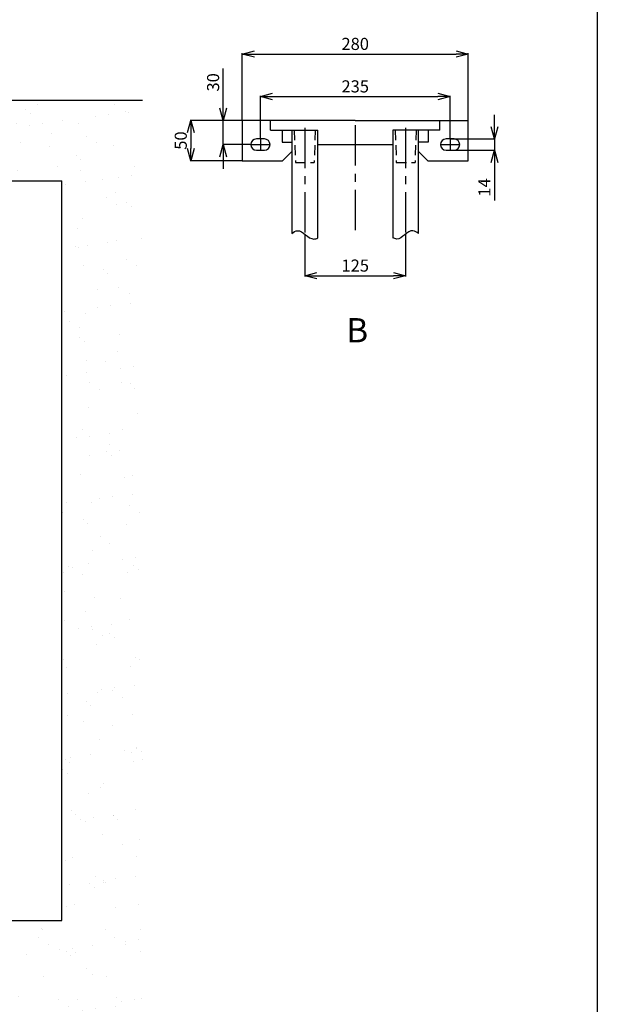
# Model space of a CAD drawing. Extents: x -1374 to 2877, y 34 to 6228.
# Drawn here: x 1318 to 2034, y 1061 to 2280 of the extents above; entities that cross this region are included whole.
import ezdxf

# ---------------------------------------------------------------- set-up
doc = ezdxf.new("R2010")
doc.units = 0
doc.header["$LTSCALE"] = 10
doc.header["$MEASUREMENT"] = 0
doc.header["$PDMODE"] = 1
for name, pattern in [('PLNÁ', [0]), ('SKRYTÁ', [0.375, 0.25, -0.125]), ('STŘEDOVÁ1', [1, 0.625, -0.125, 0.125, -0.125])]:
    doc.linetypes.add(name, pattern=pattern)
doc.layers.get('0').update_dxf_attribs({"color": 6, "linetype": 'PLNÁ'})
doc.layers.get('DEFPOINTS').update_dxf_attribs({"linetype": 'PLNÁ'})
for name, color, linetype in [('1', 7, 'PLNÁ'), ('3', 3, 'SKRYTÁ'), ('5', 4, 'STŘEDOVÁ1'), ('8', 4, 'PLNÁ'), ('9', 4, 'PLNÁ')]:
    doc.layers.add(name, color=color, linetype=linetype)
doc.styles.get("Standard").update_dxf_attribs({"font": 'simplex'})
doc.dimstyles.new('muj styl', dxfattribs={"dimtxt": 3.5, "dimasz": 3, "dimexe": 1, "dimexo": 0, "dimgap": 1.5, "dimtad": 1, "dimzin": 9, "dimtxsty": 'Standard', "dimblk": 'OPEN30', "dimcen": 0, "dimclrd": 4, "dimclre": 4, "dimclrt": 3, "dimaunit": 1, "dimadec": 0, "dimazin": 0, "dimtfac": 0.6, "dimtmove": 0, "dimatfit": 0, "dimldrblk": 'PRCLFILL', "dimfxl": 1, "dimtolj": 1, "dimarcsym": 0})

# ---------------------------------------------------------------- blocks, each defined once
blk = doc.blocks.new('_Open30')
at = {"color": 0, "linetype": 'ByBlock', "lineweight": -2}
for p, q in [((-1, 0.267949), (0, 0)), ((0, 0), (-1, -0.267949)), ((0, 0), (-1, 0))]:
    blk.add_line(p, q, dxfattribs=at)
blk = doc.blocks.new('*D66')
at = {"layer": '8', "color": 4, "linetype": 'ByBlock', "lineweight": -2, "transparency": 16777216}
for p, q in [((1594.2, 2155.5), (1594.2, 2238.7)), ((1609.2, 2237.7), (1859.2, 2237.7)), ((1874.2, 2155.5), (1874.2, 2238.7))]:
    blk.add_line(p, q, dxfattribs=at)
at = {"layer": 'DEFPOINTS', "color": 0, "transparency": 16777216}
for p in [(1874.2, 2237.7), (1594.2, 2155.5), (1874.2, 2155.5)]:
    blk.add_point(p, dxfattribs=at)
at = {"layer": '8', "color": 4, "lineweight": -2, "transparency": 16777216, "xscale": 15, "yscale": 15, "zscale": 15, "rotation": 180}
blk.add_blockref('_Open30', (1594.2, 2237.7), dxfattribs=at)
at = {"layer": '8', "color": 4, "lineweight": -2, "transparency": 16777216, "xscale": 15, "yscale": 15, "zscale": 15}
blk.add_blockref('_Open30', (1874.2, 2237.7), dxfattribs=at)
at = {"layer": '8', "color": 3, "transparency": 16777216, "insert": (1734.2, 2250.2), "char_height": 15, "attachment_point": 5}
blk.add_mtext('\\A1;280', dxfattribs=at)
blk = doc.blocks.new('PRCLFILL')
at = {"ltscale": 20}
for p, q in [((-1, 0.167), (0, 0)), ((-1, -0.167), (-1, 0.167)), ((0, 0), (-1, -0.167))]:
    blk.add_line(p, q, dxfattribs=at)
at = {"color": 0, "ltscale": 20}
for p, q in [((-1, 0.146), (-0.873, 0.146)), ((-1, 0.096), (-0.573, 0.096)), ((-1, 0.046), (-0.273, 0.046)), ((-1, -0.004), (-0.027, -0.004)), ((-1, -0.054), (-0.327, -0.054)), ((-1, -0.104), (-0.627, -0.104)), ((-1, -0.154), (-0.927, -0.154))]:
    blk.add_line(p, q, dxfattribs=at)
blk = doc.blocks.new('*D67')
at = {"layer": '8', "color": 4, "linetype": 'ByBlock', "lineweight": -2, "transparency": 16777216}
for p, q in [((1616.7, 2132.5), (1616.7, 2186.1)), ((1631.7, 2185.1), (1836.7, 2185.1)), ((1851.7, 2132.5), (1851.7, 2186.1))]:
    blk.add_line(p, q, dxfattribs=at)
at = {"layer": 'DEFPOINTS', "color": 0, "transparency": 16777216}
for p in [(1851.7, 2185.1), (1616.7, 2132.5), (1851.7, 2132.5)]:
    blk.add_point(p, dxfattribs=at)
at = {"layer": '8', "color": 4, "lineweight": -2, "transparency": 16777216, "xscale": 15, "yscale": 15, "zscale": 15, "rotation": 180}
blk.add_blockref('_Open30', (1616.7, 2185.1), dxfattribs=at)
at = {"layer": '8', "color": 4, "lineweight": -2, "transparency": 16777216, "xscale": 15, "yscale": 15, "zscale": 15}
blk.add_blockref('_Open30', (1851.7, 2185.1), dxfattribs=at)
at = {"layer": '8', "color": 3, "transparency": 16777216, "insert": (1734.2, 2197.6), "char_height": 15, "attachment_point": 5}
blk.add_mtext('\\A1;235', dxfattribs=at)
blk = doc.blocks.new('*D68')
at = {"layer": '8', "color": 4, "linetype": 'ByBlock', "lineweight": -2, "transparency": 16777216}
for p, q in [((1594.2, 2155.5), (1529.5, 2155.5)), ((1530.5, 2140.5), (1530.5, 2120.5)), ((1594.2, 2105.5), (1529.5, 2105.5))]:
    blk.add_line(p, q, dxfattribs=at)
at = {"layer": 'DEFPOINTS', "color": 0, "transparency": 16777216}
for p in [(1594.2, 2155.5), (1530.5, 2105.5), (1594.2, 2105.5)]:
    blk.add_point(p, dxfattribs=at)
at = {"layer": '8', "color": 4, "lineweight": -2, "transparency": 16777216, "xscale": 15, "yscale": 15, "zscale": 15}
for p, rotation in [((1530.5, 2155.5), 90), ((1530.5, 2105.5), 270)]:
    blk.add_blockref('_Open30', p, dxfattribs=dict(at, rotation=rotation))
at = {"layer": '8', "color": 3, "transparency": 16777216, "insert": (1518, 2130.5), "char_height": 15, "attachment_point": 5, "rotation": 90}
blk.add_mtext('\\A1;50', dxfattribs=at)
blk = doc.blocks.new('*D69')
at = {"layer": '8', "color": 4, "linetype": 'ByBlock', "lineweight": -2, "transparency": 16777216}
for p, q in [((1570.6, 2170.5), (1570.6, 2219.7)), ((1594.2, 2155.5), (1569.6, 2155.5)), ((1570.6, 2125.5), (1570.6, 2155.5)), ((1604.7, 2125.5), (1569.6, 2125.5)), ((1570.6, 2110.5), (1570.6, 2095.5))]:
    blk.add_line(p, q, dxfattribs=at)
at = {"layer": 'DEFPOINTS', "color": 0, "transparency": 16777216}
for p in [(1570.6, 2155.5), (1594.2, 2155.5), (1604.7, 2125.5)]:
    blk.add_point(p, dxfattribs=at)
at = {"layer": '8', "color": 4, "lineweight": -2, "transparency": 16777216, "xscale": 15, "yscale": 15, "zscale": 15}
for p, rotation in [((1570.6, 2155.5), 270), ((1570.6, 2125.5), 90)]:
    blk.add_blockref('_Open30', p, dxfattribs=dict(at, rotation=rotation))
at = {"layer": '8', "color": 3, "transparency": 16777216, "insert": (1558.1, 2202.6), "char_height": 15, "attachment_point": 5, "rotation": 90}
blk.add_mtext('\\A1;30', dxfattribs=at)
blk = doc.blocks.new('*D70')
at = {"layer": '8', "color": 4, "linetype": 'ByBlock', "lineweight": -2, "transparency": 16777216}
for p, q in [((1906.8, 2147.5), (1906.8, 2162.5)), ((1851.7, 2132.5), (1907.8, 2132.5)), ((1906.8, 2132.5), (1906.8, 2118.5)), ((1851.7, 2118.5), (1907.8, 2118.5)), ((1906.8, 2103.5), (1906.8, 2056.3))]:
    blk.add_line(p, q, dxfattribs=at)
at = {"layer": 'DEFPOINTS', "color": 0, "transparency": 16777216}
for p in [(1851.7, 2132.5), (1851.7, 2118.5), (1906.8, 2118.5)]:
    blk.add_point(p, dxfattribs=at)
at = {"layer": '8', "color": 4, "lineweight": -2, "transparency": 16777216, "xscale": 15, "yscale": 15, "zscale": 15}
for p, rotation in [((1906.8, 2132.5), 270), ((1906.8, 2118.5), 90)]:
    blk.add_blockref('_Open30', p, dxfattribs=dict(at, rotation=rotation))
at = {"layer": '8', "color": 3, "transparency": 16777216, "insert": (1894.3, 2072.4), "char_height": 15, "attachment_point": 5, "rotation": 90}
blk.add_mtext('\\A1;14', dxfattribs=at)
blk = doc.blocks.new('*D71')
at = {"layer": '8', "color": 4, "linetype": 'ByBlock', "lineweight": -2, "transparency": 16777216}
for p, q in [((1671.7, 2014.7), (1671.7, 1962.2)), ((1796.7, 2014.6), (1796.7, 1962.2)), ((1686.7, 1963.2), (1781.7, 1963.2))]:
    blk.add_line(p, q, dxfattribs=at)
at = {"layer": 'DEFPOINTS', "color": 0, "transparency": 16777216}
for p in [(1671.7, 2014.7), (1796.7, 2014.6), (1796.7, 1963.2)]:
    blk.add_point(p, dxfattribs=at)
at = {"layer": '8', "color": 4, "lineweight": -2, "transparency": 16777216, "xscale": 15, "yscale": 15, "zscale": 15, "rotation": 180}
blk.add_blockref('_Open30', (1671.7, 1963.2), dxfattribs=at)
at = {"layer": '8', "color": 4, "lineweight": -2, "transparency": 16777216, "xscale": 15, "yscale": 15, "zscale": 15}
blk.add_blockref('_Open30', (1796.7, 1963.2), dxfattribs=at)
at = {"layer": '8', "color": 3, "transparency": 16777216, "insert": (1734.2, 1975.7), "char_height": 15, "attachment_point": 5}
blk.add_mtext('\\A1;125', dxfattribs=at)

msp = doc.modelspace()

# ---------------------------------------------------------------- hatches: boundary and pattern name
at = {"layer": '9'}
h = msp.add_hatch(dxfattribs=at)
h.set_pattern_fill('AR-SAND', color=256, scale=1.2, style=0)
h.set_pattern_definition([(37.5, (1205.393, 14049.34), (-1.92004, 58.72959), [0, -46.3296, 0, -51.816, 0, -49.53]), (7.5, (1205.39, 14049.34), (53.9428, 86.019), [0, -24.9936, 0, -41.7576, 0, -16.002]), (327.5, (1167.903, 14049.34), (94.91908, 0.17246), [0, -15.24, 0, -54.864, 0, -71.628]), (317.5, (1167.9, 14049.34), (91.62677, 26.7515), [0, -7.62, 0, -35.9664, 0, -41.148])])
edge = h.paths.add_edge_path(flags=0)
edge.add_line((232.186, 1044.46), (232.186, 1614.35))
edge.add_line((232.186, 1614.35), (232.186, 2180.46))
edge.add_line((232.186, 2180.46), (622.186, 2180.46))
edge.add_line((622.186, 2180.46), (622.186, 2155.46))
edge.add_line((622.186, 2155.46), (622.186, 2138.09))
edge.add_line((622.186, 2138.09), (594.917, 2138.09))
edge.add_line((594.917, 2138.09), (556.473, 2147.483))
edge.add_arc((556.473, 2122.351), 25.132, 90, 270)
edge.add_line((556.473, 2097.219), (569.56, 2100.263))
edge.add_line((569.56, 2100.263), (566.627, 2112.266))
edge.add_line((566.627, 2112.266), (556.473, 2109.909))
edge.add_arc((555.3, 2121.179), 11.33, 84.060908, 275.939092, ccw=False)
edge.add_line((556.473, 2132.448), (594.917, 2123.054))
edge.add_line((594.917, 2123.054), (622.186, 2123.054))
edge.add_line((622.186, 2123.054), (622.186, 2105.46))
edge.add_line((622.186, 2105.46), (622.186, 2080.46))
edge.add_line((622.186, 2080.46), (332.186, 2080.46))
edge.add_line((332.186, 2080.46), (332.186, 1164.46))
edge.add_line((332.186, 1164.46), (516.186, 1164.46))
edge.add_line((516.186, 1164.46), (546.02, 1164.46))
edge.add_line((546.02, 1164.46), (547.198, 1164.46))
edge.add_line((547.198, 1164.46), (548.556, 1164.46))
edge.add_line((548.556, 1164.46), (548.556, 1138.192))
edge.add_line((548.556, 1138.192), (539.163, 1099.747))
edge.add_arc((564.295, 1099.747), 25.132, 180, 360)
edge.add_line((589.427, 1099.747), (586.383, 1112.834))
edge.add_line((586.383, 1112.834), (574.379, 1109.901))
edge.add_line((574.379, 1109.901), (576.736, 1099.747))
edge.add_arc((565.467, 1098.575), 11.33, -185.939092, 5.939092, ccw=False)
edge.add_line((554.198, 1099.747), (563.591, 1138.192))
edge.add_line((563.591, 1138.192), (563.591, 1164.46))
edge.add_line((563.591, 1164.46), (565.173, 1164.46))
edge.add_line((565.173, 1164.46), (566.351, 1164.46))
edge.add_line((566.351, 1164.46), (588.686, 1164.46))
edge.add_line((588.686, 1164.46), (606.186, 1164.46))
edge.add_line((606.186, 1164.46), (661.186, 1164.46))
edge.add_line((661.186, 1164.46), (678.686, 1164.46))
edge.add_line((678.686, 1164.46), (701.02, 1164.46))
edge.add_line((701.02, 1164.46), (702.198, 1164.46))
edge.add_line((702.198, 1164.46), (705.556, 1164.46))
edge.add_line((705.556, 1164.46), (705.556, 1138.192))
edge.add_line((705.556, 1138.192), (696.163, 1099.747))
edge.add_arc((721.295, 1099.747), 25.132, 180, 360)
edge.add_line((746.427, 1099.747), (743.383, 1112.834))
edge.add_line((743.383, 1112.834), (731.379, 1109.901))
edge.add_line((731.379, 1109.901), (733.736, 1099.747))
edge.add_arc((722.467, 1098.575), 11.33, -185.939092, 5.939092, ccw=False)
edge.add_line((711.198, 1099.747), (720.591, 1138.192))
edge.add_line((720.591, 1138.192), (720.591, 1164.46))
edge.add_line((720.591, 1164.46), (721.351, 1164.46))
edge.add_line((721.351, 1164.46), (751.186, 1164.46))
edge.add_line((751.186, 1164.46), (1370.517, 1164.46))
edge.add_line((1370.517, 1164.46), (1370.517, 2080.46))
edge.add_line((1370.517, 2080.46), (1122.581, 2080.46))
edge.add_line((1122.581, 2080.46), (1122.581, 2180.46))
edge.add_line((1122.581, 2180.46), (1470.517, 2180.46))
edge.add_line((1470.517, 2180.46), (1470.517, 1044.46))
edge.add_line((1470.517, 1044.46), (232.186, 1044.46))

# ---------------------------------------------------------------- linework, layer by layer
at = {"layer": '1'}
for p, q in [((2034.186, 5534.46), (2034.186, 34.46)), ((232.186, 2180.46), (1470.517, 2180.46)), ((1594.186, 2155.46), (1594.186, 2105.46)), ((1734.186, 2155.46), (1594.186, 2155.46)), ((1629.186, 2143.46), (1629.186, 2155.46)), ((1734.186, 2155.46), (1874.186, 2155.46)), ((1839.186, 2143.46), (1839.186, 2155.46)), ((1874.186, 2105.46), (1874.186, 2155.46)), ((1629.186, 2143.46), (1687.686, 2143.46)), ((1643.686, 2143.46), (1643.686, 2128.46)), ((1655.686, 2143.46), (1655.686, 2015.508)), ((1687.686, 2009.976), (1687.686, 2143.46)), ((1780.686, 2143.46), (1780.686, 2009.976)), ((1839.186, 2143.46), (1780.686, 2143.46)), ((1812.686, 2015.508), (1812.686, 2143.46)), ((1824.686, 2143.46), (1824.686, 2128.46)), ((1621.686, 2132.46), (1611.686, 2132.46)), ((1643.686, 2128.46), (1655.686, 2128.46)), ((1687.686, 2125.46), (1780.686, 2125.46)), ((1824.686, 2128.46), (1812.686, 2128.46)), ((1856.686, 2132.46), (1846.686, 2132.46)), ((1611.686, 2118.46), (1621.686, 2118.46)), ((1644.186, 2105.46), (1655.686, 2116.96)), ((1812.686, 2116.96), (1824.186, 2105.46)), ((1846.686, 2118.46), (1856.686, 2118.46)), ((1594.186, 2105.46), (1644.186, 2105.46)), ((1824.186, 2105.46), (1874.186, 2105.46)), ((708.186, 2080.46), (1370.517, 2080.46)), ((1370.517, 1164.46), (1370.517, 2080.46)), ((332.186, 1164.46), (1370.517, 1164.46))]:
    msp.add_line(p, q, dxfattribs=at)
for centre, start, end in [((1611.686, 2125.46), 90, 270), ((1621.686, 2125.46), 270, 90), ((1846.686, 2125.46), 90, 270), ((1856.686, 2125.46), 270, 90)]:
    msp.add_arc(centre, 7, start, end, dxfattribs=at)
for points, knots in [([(1655.686, 2015.508), (1657.887, 2017.305), (1667.435, 2022.975), (1677.221, 2006.162), (1686.113, 2009.171), (1687.686, 2009.976)], [0, 0, 0, 0, 9.91159807, 38.19531416, 44.55381941, 44.55381941, 44.55381941, 44.55381941]), ([(1812.686, 2015.508), (1810.631, 2017.035), (1800.859, 2023.424), (1791.569, 2005.782), (1782.28, 2009.326), (1780.686, 2009.976)], [0, 0, 0, 0, 9.93185106, 39.15994894, 45.836314, 45.836314, 45.836314, 45.836314])]:
    msp.add_open_spline(points, degree=3, knots=knots, dxfattribs=at)
at = {"layer": '3', "ltscale": 5}
for p, q in [((1658.686, 2143.46), (1660.083, 2103.46)), ((1684.686, 2143.46), (1683.289, 2103.46)), ((1783.686, 2143.46), (1785.083, 2103.46)), ((1809.686, 2143.46), (1808.289, 2103.46)), ((1660.083, 2103.46), (1683.289, 2103.46)), ((1785.083, 2103.46), (1808.289, 2103.46))]:
    msp.add_line(p, q, dxfattribs=at)
at = {"layer": '5', "ltscale": 8}
for p, q in [((1671.686, 2146.46), (1671.686, 2014.701)), ((1734.186, 2149.46), (1734.186, 2011.657)), ((1796.686, 2146.46), (1796.686, 2014.613))]:
    msp.add_line(p, q, dxfattribs=at)
at = {"layer": '5', "ltscale": 4}
for p, q in [((1604.686, 2125.46), (1628.686, 2125.46)), ((1616.686, 2132.46), (1616.686, 2118.46)), ((1839.686, 2125.46), (1863.686, 2125.46)), ((1851.686, 2132.46), (1851.686, 2118.46))]:
    msp.add_line(p, q, dxfattribs=at)

# ---------------------------------------------------------------- texts
at = {"layer": '1', "insert": (1736.747, 1895.644), "char_height": 30, "width": 17.06451, "attachment_point": 5, "line_spacing_factor": 1.15057}
msp.add_mtext('{\\T1.1;B}', dxfattribs=at)

# ---------------------------------------------------------------- dimensions: what is measured, and where the dimension line sits
at = {"layer": '8'}
for base, p1, p2, picture, middle in [((1874.186, 2237.733), (1594.186, 2155.46), (1874.186, 2155.46), '*D66', (1734.186, 2237.733)), ((1796.686, 1963.17), (1671.686, 2014.701), (1796.686, 2014.613), '*D71', (1734.186, 1963.17))]:
    dim = msp.add_linear_dim(base=base, p1=p1, p2=p2, dimstyle='muj styl', override={"dimtxt": 15, "dimasz": 15, "dimgap": 5, "dimarcsym": 1}, dxfattribs=at)
    dim.commit()
    dim.dimension.update_dxf_attribs({"geometry": picture, "text_midpoint": middle, "dimtype": 160})
for base, p1, p2, picture, middle in [((1570.595, 2155.46), (1604.686, 2125.46), (1594.186, 2155.46), '*D69', (1558.095, 2202.603)), ((1906.768, 2118.46), (1851.686, 2132.46), (1851.686, 2118.46), '*D70', (1894.268, 2072.389))]:
    dim = msp.add_linear_dim(base=base, p1=p1, p2=p2, angle=90, dimstyle='muj styl', override={"dimtxt": 15, "dimasz": 15, "dimgap": 5, "dimarcsym": 1}, dxfattribs=at)
    dim.commit()
    dim.dimension.update_dxf_attribs({"geometry": picture, "text_midpoint": middle})
dim = msp.add_linear_dim(base=(1851.686, 2185.082), p1=(1616.686, 2132.46), p2=(1851.686, 2132.46), dimstyle='muj styl', override={"dimtxt": 15, "dimasz": 15, "dimgap": 5, "dimarcsym": 1}, dxfattribs=at)
dim.commit()
dim.dimension.update_dxf_attribs({"geometry": '*D67', "text_midpoint": (1734.186, 2197.582)})
dim = msp.add_linear_dim(base=(1530.469, 2105.46), p1=(1594.186, 2155.46), p2=(1594.186, 2105.46), angle=90, dimstyle='muj styl', override={"dimtxt": 15, "dimasz": 15, "dimgap": 5, "dimarcsym": 1}, dxfattribs=at)
dim.commit()
dim.dimension.update_dxf_attribs({"geometry": '*D68', "text_midpoint": (1530.469, 2130.46), "dimtype": 160})

doc.saveas('drawing.dxf')
